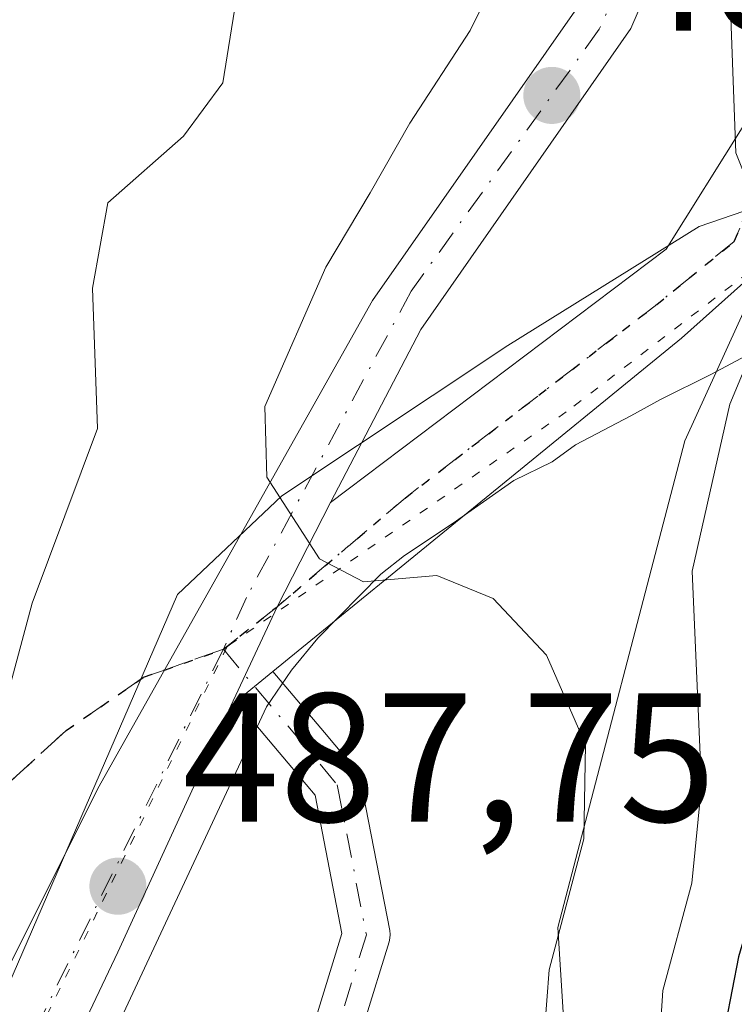
# Model space of a CAD drawing. Units: metres. Extents: x 631195 to 634649, y 4736620 to 4738999.
# Drawn here: x 633584 to 633623, y 4738480 to 4738534 of the extents above; entities that cross this region are included whole.
import ezdxf

# ---------------------------------------------------------------- set-up
doc = ezdxf.new("R2010")
doc.units = ezdxf.units.M
doc.header["$MEASUREMENT"] = 0
for name, pattern in [('DGN Style 3', [2.307223458686699, 1.648016756204785, -0.6592067024819142]), ('DGN Style 4', [2.6384748266838614, 1.318413404963828, -0.6592067024819142, 0.001648016756204785, -0.6592067024819142]), ('DGN Style 5', [1.1536117293433497, 0.4944050268614355, -0.6592067024819142])]:
    doc.linetypes.add(name, pattern=pattern)
for name, color, linetype, lineweight in [('Arbolado forestal CxS', 92, 'Continuous', 0), ('Camino Cxs', 7, 'Continuous', 0), ('Camino eje', 30, 'DGN Style 4', 13), ('Carretera de calzada única Cxs', 7, 'Continuous', 13), ('Carretera de calzada única eje', 7, 'DGN Style 4', 0), ('Curva de nivel maestra', 30, 'Continuous', 30), ('Curva de nivel normal', 30, 'Continuous', 0), ('Matorral CxS', 135, 'Continuous', 0), ('Pastizal CxS', 92, 'Continuous', 0), ('Pista pavimentada Cxs', 135, 'Continuous', 0), ('Pista pavimentada eje', 135, 'DGN Style 4', 0), ('Punto de cota en terreno', 7, 'Continuous', 0), ('Ruta', 7, 'DGN Style 5', 30), ('Rótulo de punto de cota en terreno', 7, 'Continuous', 0), ('Senda pavimentada', 7, 'DGN Style 3', 0), ('Senda pavimentada conexión', 30, 'DGN Style 3', 0), ('Vía pecuaria CxS', 92, 'Continuous', 13), ('Vía pecuaria eje', 92, 'DGN Style 5', 0)]:
    doc.layers.add(name, color=color, linetype=linetype, lineweight=lineweight)
doc.styles.add('Style-Arial', font='txt')

# ---------------------------------------------------------------- blocks, each defined once
blk = doc.blocks.new('*U13')
at = {"layer": 'Matorral CxS', "color": 135, "linetype": 'Continuous', "lineweight": 0}
blk.add_polyline3d([(633580.7874999996, 4738639.035300001, 497.0697999999975), (633606.9266999997, 4738643.3939, 501.3960999999982), (633627.2581000002, 4738653.565300001, 493.9719000000041), (633659.8221000005, 4738648.4255, 479.8264000000054), (633637.7285000002, 4738581.170499999, 478.1542000000045), (633634.7560999999, 4738573.0167, 478.5831000000035), (633630.8766999999, 4738560.742699999, 479.1861000000063), (633629.2395000001, 4738552.162699999, 479.5770000000048), (633628.3060999997, 4738542.568700001, 479.9413000000059), (633628.4905000003, 4738535.825099999, 479.4808000000049), (633629.9278999995, 4738531.087900001, 479.0994000000064), (633620.6120999996, 4738510.6691, 481.0749000000069), (633613.6804999998, 4738484.081300001, 485.5641000000033), (633614.8350999998, 4738465.5843, 484.4569000000047), (633596.3515, 4738435.5277, 487.1364000000031), (633591.4873000003, 4738403.380100001, 487.6168999999937), (633590.8724999997, 4738403.6657, 487.6659000000073), (633590.9177000001, 4738403.741699999, 487.653999999995), (633564.5947000004, 4738415.8749, 493.2275999999983)], dxfattribs=at)
blk = doc.blocks.new('5PATER')
at = {"layer": 'Pastizal CxS', "linetype": 'Continuous', "lineweight": 0}
h = blk.add_hatch(color=51, dxfattribs=at)
edge = h.paths.add_edge_path()
edge.add_ellipse((0, 0), major_axis=(-0.1095731443231308, -0.1110710700762829), ratio=0.9994222409660322, start_angle=0, end_angle=360)

msp = doc.modelspace()

# ---------------------------------------------------------------- linework, layer by layer
at = {"layer": 'Arbolado forestal CxS', "color": 92, "linetype": 'Continuous', "lineweight": 0}
for points in [[(633570.8715000004, 4738369.999100001, 489.4753000000055), (633590.8724999997, 4738403.6657, 487.6659000000073), (633591.4873000003, 4738403.380100001, 487.6168999999937), (633596.3515, 4738435.5277, 487.1364000000031), (633614.8350999998, 4738465.5843, 484.4569000000047), (633613.6804999998, 4738484.081300001, 485.5641000000033), (633620.6120999996, 4738510.6691, 481.0749000000069), (633629.9278999995, 4738531.087900001, 479.0994000000064), (633667.1303000003, 4738572.6293, 475.4299000000028), (633786.1659000004, 4738705.551300001, 475.2641000000004), (633846.7487000005, 4738784.964500001, 475.5409000000073), (633854.1785000004, 4738794.703700001, 475.5256999999983), (633883.3715000004, 4738826.4671, 475.3701000000001), (633900.5119000003, 4738857.3365, 475.7339999999967), (633919.3761, 4738899.581499999, 476.2798000000039)], [(633590.8724999997, 4738403.6657, 487.6659000000073), (633591.4873000003, 4738403.380100001, 487.6168999999937), (633596.3515, 4738435.5277, 487.1364000000031), (633614.8350999998, 4738465.5843, 484.4569000000047), (633613.6804999998, 4738484.081300001, 485.5641000000033), (633620.6120999996, 4738510.6691, 481.0749000000069), (633629.9278999995, 4738531.087900001, 479.0994000000064)]]:
    msp.add_polyline3d(points, dxfattribs=at)
at = {"layer": 'Camino Cxs', "color": 7, "linetype": 'Continuous', "lineweight": 0, "extrusion": (0.631800670338997, -0.7751304286731256, 0.0008552801940891658), "elevation": -3272645.917135208, "flags": 128}
msp.add_lwpolyline([(3484908.71266752, 3285.176136752817), (3484907.412592708, 3285.309536801615), (3484906.112503563, 3285.607436910578)], dxfattribs=at)
at = {"layer": 'Camino Cxs', "color": 7, "linetype": 'Continuous', "lineweight": 0}
for points in [[(633598.1129000002, 4738498.0766, 486.1456999999937), (633600.9261999996, 4738494.7336, 486.0112999999984), (633602.6210000003, 4738492.719699999, 485.9713999999949), (633602.7476000005, 4738492.540200001, 485.9731000000029), (633602.8421999998, 4738492.341800001, 485.9732999999979), (633602.9019999999, 4738492.1303, 485.9747999999963), (633604.4914999995, 4738483.9176, 486.0804999999964), (633604.5127999998, 4738483.7104, 486.0841999999975), (633604.5007999997, 4738483.5023, 486.0899000000064), (633604.4556999998, 4738483.298900001, 486.0973999999987), (633601.8098999998, 4738474.699999999, 486.4707999999956), (633601.789, 4738474.637700001, 486.4735999999976), (633601.7745000003, 4738474.599500001, 486.4753999999957), (633593.3245999999, 4738453.475000001, 487.5748000000021), (633590.8546000002, 4738445.805000001, 487.7788), (633589.9540999997, 4738440.273600001, 487.7644), (633589.5705000004, 4738434.5178, 487.6618000000017), (633590.7385, 4738426.341700001, 487.5148000000045), (633591.9254000002, 4738419.7477, 488.372199999998)], [(633599.3405999999, 4738475.515699999, 486.6067000000039), (633601.8751999997, 4738483.7531, 486.2402000000002), (633600.4135999996, 4738491.3046, 486.2035000000033), (633598.9335000003, 4738493.0635, 486.2792999999947), (633596.0971999997, 4738496.434, 486.5770000000048), (633597.1051000003, 4738497.2553, 486.2790999999997), (633598.1129000002, 4738498.0766, 486.1456999999937), (633600.9261999996, 4738494.7336, 486.0112999999984), (633602.6210000003, 4738492.719699999, 485.9713999999949), (633602.7477000002, 4738492.540100001, 485.9731000000029), (633602.8421999998, 4738492.341800001, 485.9732999999979), (633602.9019999999, 4738492.1303, 485.9747999999963), (633604.4914999995, 4738483.9176, 486.0804999999964), (633604.5129000006, 4738483.710300001, 486.0841999999975), (633604.5007999997, 4738483.5023, 486.0899000000064), (633604.4556999998, 4738483.298900001, 486.0973999999987), (633601.8098999998, 4738474.699999999, 486.4707999999956)], [(633586.1048999998, 4738405.523399999, 488.6116000000038), (633586.1984999999, 4738405.684, 488.5626000000047), (633587.6525999998, 4738407.8101, 488.2378999999929), (633588.2736999998, 4738408.7181, 488.7728999999963), (633589.8568000002, 4738413.710999999, 488.0607000000019), (633589.3558, 4738419.346700001, 487.7896000000038), (633588.1750999996, 4738425.906199999, 487.5749999999971), (633588.1679999996, 4738425.950400001, 487.5755000000063), (633586.9774000002, 4738434.284700001, 487.9636000000028), (633586.9643000001, 4738434.468599999, 487.9714999999997), (633586.9671999998, 4738434.5551, 487.9741000000067), (633587.3640000002, 4738440.508300001, 488.0917000000045), (633587.3779999996, 4738440.630700001, 488.0926999999938), (633588.3055999996, 4738446.327600001, 488.1223999999929), (633588.3498000001, 4738446.5088, 488.1214000000036), (633590.8633000003, 4738454.314099999, 487.8818000000028), (633590.8790999996, 4738454.360200001, 487.8797999999952), (633590.8936999999, 4738454.398399999, 487.877999999997), (633599.3405999999, 4738475.515699999, 486.6067000000039), (633601.8751999997, 4738483.7531, 486.2402000000002), (633600.4135999996, 4738491.3046, 486.2035000000033), (633598.9335000003, 4738493.0635, 486.2792999999947), (633596.0971999997, 4738496.4341, 486.5770000000048)]]:
    msp.add_polyline3d(points, dxfattribs=at)
at = {"layer": 'Camino eje', "color": 30, "linetype": 'DGN Style 4', "lineweight": 13}
msp.add_polyline3d([(633595.4001000002, 4738499.281300001, 487.2727000000014), (633601.6256999997, 4738491.883300001, 486.0828000000038), (633603.2132000001, 4738483.6812, 486.1603000000032), (633600.5674000002, 4738475.0823, 486.5415000000066), (633592.1007000003, 4738453.9156, 487.7182999999932), (633589.5872, 4738446.110300001, 487.9502000000066), (633588.6611000003, 4738440.421800001, 487.9271000000008), (633588.2642999999, 4738434.468599999, 487.8135000000038), (633589.4549000004, 4738426.134199999, 487.5589999999939), (633590.6454999996, 4738419.5197, 488.0880000000034), (633591.1747000003, 4738413.566500001, 488.4253999999929), (633589.4549000004, 4738408.1425, 490.3815000000032), (633587.2714999998, 4738404.950099999, 488.2770000000019)], dxfattribs=at)
at = {"layer": 'Carretera de calzada única Cxs', "color": 7, "linetype": 'Continuous', "lineweight": 13, "extrusion": (0.8921401576702004, -0.4060512139754855, 0.1980109863144586), "elevation": -1358719.506381741, "flags": 128}
msp.add_lwpolyline([(4575266.279099415, 274972.5515042509), (4575272.243898841, 274972.2670724444), (4575278.64867576, 274970.7434034956)], dxfattribs=at)
at = {"layer": 'Carretera de calzada única Cxs', "color": 7, "linetype": 'Continuous', "lineweight": 13}
for points in [[(633557.4101, 4738429.3726, 494.8782000000065), (633588.5351, 4738491.6809, 488.1214000000036), (633603.5500999996, 4738518.340100001, 485.6025999999983), (633614.9801000003, 4738534.690099999, 483.9697000000015), (633620.0100999996, 4738546.4001, 482.9179000000004), (633624.3201000001, 4738558.840100001, 479.9017000000022), (633633.8501000004, 4738575.270099999, 482.1282999999967), (633638.6401000004, 4738584.1501, 479.5265999999974), (633640.6700999998, 4738596.040100001, 479.1006999999955), (633647.6201, 4738616.7601, 479.0893999999971), (633660.6201, 4738650.2301, 479.8405999999959), (633669.4401000004, 4738673.6601, 482.2546000000002), (633671.1734999996, 4738682.0427, 482.9336000000039)], [(633557.4101, 4738429.3726, 494.8782000000065), (633588.5351, 4738491.6809, 488.1214000000036), (633603.5500999996, 4738518.340100001, 485.6025999999983), (633614.9801000003, 4738534.690099999, 483.9697000000015), (633620.0100999996, 4738546.4001, 482.9179000000004), (633624.3201000001, 4738558.840100001, 479.9017000000022), (633633.8501000004, 4738575.270099999, 482.1282999999967), (633638.6401000004, 4738584.1501, 479.5265999999974), (633640.6700999998, 4738596.040100001, 479.1006999999955), (633647.6201, 4738616.7601, 479.0893999999971)], [(633650.5100999996, 4738615.720100001, 478.491599999994), (633643.6601, 4738595.290100001, 478.6027999999933), (633641.5800999999, 4738583.130100001, 478.8436999999976), (633636.5301000001, 4738573.770099999, 479.5498999999982), (633633.4848999997, 4738568.445499999, 478.883600000001), (633630.9798999998, 4738564.203299999, 479.0518000000012), (633628.4183, 4738559.787699999, 479.3806000000041), (633627.1201, 4738557.550100001, 479.6211999999941), (633622.8701, 4738545.290100001, 481.1508000000031), (633617.6700999998, 4738533.190099999, 482.6067000000039), (633606.1901000004, 4738516.7501, 484.1906000000017), (633601.2600999996, 4738507.3101, 484.8782999999967), (633598.3322999999, 4738501.605699999, 486.3717999999935), (633595.8101000005, 4738496.200099999, 486.6505999999936), (633589.6401000004, 4738482.7301, 487.9847000000009), (633577.1601, 4738456.4901, 491.0320999999968)], [(633628.4182000002, 4738559.787799999, 479.3806000000041), (633627.1201, 4738557.550100001, 479.6211999999941), (633622.8701, 4738545.290100001, 481.1508000000031), (633617.6700999998, 4738533.190099999, 482.6067000000039), (633606.1901000004, 4738516.7501, 484.1906000000017), (633601.2600999996, 4738507.3101, 484.8782999999967)], [(633595.8101000005, 4738496.200099999, 486.6505999999936), (633589.6401000004, 4738482.7301, 487.9847000000009), (633577.1601, 4738456.4901, 491.0320999999968), (633565.9200999998, 4738429.340100001, 493.0767999999953), (633564.3201000001, 4738426.590100001, 493.4793000000063)]]:
    msp.add_polyline3d(points, dxfattribs=at)
at = {"layer": 'Carretera de calzada única eje', "color": 7, "linetype": 'DGN Style 4', "lineweight": 0, "extrusion": (0.03995696937851042, 0.08079697956762528, 0.9959293592875118), "elevation": 408658.2708004733, "flags": 128}
msp.add_lwpolyline([(1532591.49348722, -4509875.889549532), (1532591.493487219, -4509796.539386148)], dxfattribs=at)
at = {"layer": 'Carretera de calzada única eje', "color": 7, "linetype": 'DGN Style 4', "lineweight": 0}
msp.add_polyline3d([(633631.5091000004, 4738568.4791, 479.001099999994), (633625.7600999996, 4738558.790100001, 479.7247000000062), (633621.5500999996, 4738545.8201, 481.8717000000034), (633615.9401000004, 4738533.1501, 483.2566999999981), (633605.6601, 4738518.840100001, 484.7066999999952), (633596.6601, 4738502.110099999, 487.2219000000041), (633595.4001000002, 4738499.281300001, 487.2727000000014)], dxfattribs=at)
at = {"layer": 'Curva de nivel maestra', "color": 30, "linetype": 'Continuous', "lineweight": 30, "elevation": 475, "flags": 128}
msp.add_lwpolyline([(633687, 4738589.5001), (633675.8499999996, 4738576.620100001), (633665.5999999996, 4738562.5001), (633659.9900000002, 4738552.9801), (633657.0999999996, 4738548.770099999), (633653.2800000003, 4738542.1501), (633649.2999999998, 4738532.720100001), (633648.6799999997, 4738526.6601), (633648.8899999997, 4738523.290100001), (633648, 4738521.5101), (633640.8600000005, 4738516.0101), (633636.6200000001, 4738511.870100001), (633632.7699999996, 4738506.790100001), (633627.2999999998, 4738495.190099999), (633623.5499999998, 4738482.4801), (633622.1600000003, 4738475.340100001), (633620.8600000005, 4738470.780099999), (633619.8099999997, 4738466.1801), (633616.7599999999, 4738458.840100001), (633613.9000000004, 4738448.950099999), (633612.5099999999, 4738441.770099999), (633610, 4738431.290100001), (633609.1200000001, 4738425.7601)], dxfattribs=at)
at = {"layer": 'Curva de nivel normal', "color": 30, "linetype": 'Continuous', "lineweight": 0, "flags": 128}
for points, elevation in [([(633582.6900000004, 4738493.440099999), (633584.9600000001, 4738501.8101), (633588.5300000003, 4738511.350099999), (633588.25, 4738519.0101), (633589.0899999999, 4738523.6801), (633593.2199999997, 4738527.3201), (633595.3700000001, 4738530.2301), (633596.2400000002, 4738535.690099999), (633595.4000000004, 4738542.120100001), (633593.3899999997, 4738549.540100001), (633591.4100000003, 4738557.620100001), (633585.8099999997, 4738566.300100001), (633575.1900000004, 4738576.380100001)], 490), ([(633600.79, 4738425.350099999), (633603.6200000001, 4738430.5701), (633605.0899999999, 4738438.2401), (633607.4400000004, 4738445.2401), (633610.1600000003, 4738456.350099999), (633612.6600000003, 4738464.030099999), (633613.3200000003, 4738471.300100001), (633612.8200000003, 4738476.7401), (633613.2100000001, 4738481.770099999), (633615.0999999996, 4738488.9301), (633615.1900000004, 4738494.0801), (633613.0499999998, 4738498.960100001), (633610.1399999997, 4738502.050100001), (633607.0599999997, 4738503.3101), (633603.0599999997, 4738502.970100001), (633600.6500000004, 4738504.2301), (633597.7699999996, 4738508.6801), (633597.6699999999, 4738512.550100001), (633601, 4738520.1601), (633603.4299999997, 4738524.210100001), (633605.5899999999, 4738528.030099999), (633608.8799999999, 4738533.090100001), (633613.4900000002, 4738542.350099999)], 485), ([(633623.04, 4738536.280099999), (633623.4000000004, 4738526.4101), (633626.0499999998, 4738519.800100001), (633623.0800000001, 4738512.670100001), (633621.0199999996, 4738503.550100001), (633621.5199999996, 4738491.850099999), (633620.9900000002, 4738486.5101), (633619.4199999999, 4738480.640100001), (633619.0599999997, 4738475.3101), (633617.6799999997, 4738468.770099999), (633614.3899999997, 4738460.0101), (633611.4800000006, 4738450.350099999), (633610.4000000004, 4738444.0101), (633608.7400000002, 4738438.1501), (633606.2100000001, 4738428.120100001), (633603.2999999998, 4738420.8301)], 480)]:
    msp.add_lwpolyline(points, dxfattribs=dict(at, elevation=elevation))
at = {"layer": 'Matorral CxS', "color": 135, "linetype": 'Continuous', "lineweight": 0}
msp.add_polyline3d([(633590.8724999997, 4738403.6657, 487.6659000000073), (633591.4873000003, 4738403.380100001, 487.6168999999937), (633596.3515, 4738435.5277, 487.1364000000031), (633614.8350999998, 4738465.5843, 484.4569000000047), (633613.6804999998, 4738484.081300001, 485.5641000000033), (633620.6120999996, 4738510.6691, 481.0749000000069), (633629.9278999995, 4738531.087900001, 479.0994000000064)], dxfattribs=at)
at = {"layer": 'Pista pavimentada Cxs', "color": 135, "linetype": 'Continuous', "lineweight": 0, "extrusion": (0.6016484979266987, -0.5814012759904268, 0.5477149269640648), "elevation": -2373499.205841378, "flags": 128}
msp.add_lwpolyline([(3847791.014794549, 1554363.354293398), (3847787.160470998, 1554363.864413922), (3847758.562222128, 1554370.095462029)], dxfattribs=at)
at = {"layer": 'Pista pavimentada Cxs', "color": 135, "linetype": 'Continuous', "lineweight": 0, "extrusion": (0.8921401576702004, -0.4060512139754855, 0.1980109863144586), "elevation": -1358719.506381741, "flags": 128}
msp.add_lwpolyline([(4575266.279099415, 274972.5515042509), (4575272.243898841, 274972.2670724444), (4575278.64867576, 274970.7434034956)], dxfattribs=at)
at = {"layer": 'Pista pavimentada Cxs', "color": 135, "linetype": 'Continuous', "lineweight": 0, "extrusion": (0.631800670338997, -0.7751304286731256, 0.0008552801940891658), "elevation": -3272645.917135208, "flags": 128}
msp.add_lwpolyline([(3484908.71266752, 3285.176136752817), (3484907.412592708, 3285.309536801615), (3484906.112503563, 3285.607436910578)], dxfattribs=at)
at = {"layer": 'Pista pavimentada Cxs', "color": 135, "linetype": 'Continuous', "lineweight": 0, "extrusion": (0.1510786127425674, 0.1231361740829916, 0.9808224790470417), "elevation": 679680.3868644407, "flags": 128}
msp.add_lwpolyline([(3272736.454610015, -3417897.50833771), (3272736.454610015, -3417897.130714392)], dxfattribs=at)
at = {"layer": 'Pista pavimentada Cxs', "color": 135, "linetype": 'Continuous', "lineweight": 0}
for points in [[(633738.1300999997, 4738653.0801, 477.3274999999995), (633655.2200999996, 4738555.5801, 476.3254000000015), (633635.9401000004, 4738536.610099999, 478.4674999999989), (633630.7801000001, 4738530.690099999, 479.2213999999949), (633629.5075000003, 4738528.4406, 479.3991999999998), (633628.6102999998, 4738526.854699999, 479.5026999999973), (633628.3032999998, 4738526.230699999, 479.5472000000009), (633627.4625000004, 4738524.522100001, 479.6907000000065), (633625.1706999998, 4738520.504699999, 480.2088999999978), (633623.3195000002, 4738518.8475, 480.5056000000041), (633620.4401000004, 4738516.270099999, 480.9324000000051), (633598.1129000002, 4738498.0766, 486.1456999999937), (633597.1051000003, 4738497.2553, 486.2790999999997), (633596.0971999997, 4738496.434, 486.5770000000048), (633595.8101000005, 4738496.200099999, 486.6505999999936), (633598.3322999999, 4738501.605699999, 486.3717999999935), (633601.2600999996, 4738507.3101, 484.8782999999967), (633619.6023000004, 4738521.142100001, 481.179099999994), (633623.8476999998, 4738527.913100001, 480.3794999999955), (633625.3964999998, 4738529.7597, 479.9182000000001), (633628.7194999997, 4738533.676100001, 479.0969000000041), (633633.3800999997, 4738539.020099999, 478.7449000000051), (633652.6401000004, 4738557.9801, 476.6818000000058), (633735.5201000003, 4738655.4301, 476.8635000000068)], [(633601.2600999996, 4738507.3101, 484.8782999999967), (633619.6023000004, 4738521.142100001, 481.179099999994), (633623.8476999998, 4738527.913100001, 480.3794999999955), (633625.3964999998, 4738529.7597, 479.9182000000001)]]:
    msp.add_polyline3d(points, dxfattribs=at)
at = {"layer": 'Pista pavimentada eje', "color": 135, "linetype": 'DGN Style 4', "lineweight": 0}
msp.add_polyline3d([(633624.6621000003, 4738524.8259, 480.172900000005), (633623.3185000002, 4738521.563100001, 480.3726000000024), (633619.0853000004, 4738518.123500001, 481.1687999999995), (633605.3268999998, 4738507.540100001, 484.0256999999983), (633598.3322999999, 4738501.605699999, 486.3717999999935), (633595.4001000002, 4738499.281300001, 487.2727000000014)], dxfattribs=at)
at = {"layer": 'Ruta', "color": 7, "linetype": 'DGN Style 5', "lineweight": 30}
msp.add_polyline3d([(633574.3705000002, 4738483.463099999, 494.5190000000002), (633586.8060999997, 4738494.840100001, 489.0972000000039), (633591.0393000003, 4738497.750499999, 488.116599999994), (633592.1788999997, 4738498.150599999, 488.0460000000021), (633595.4001000002, 4738499.281300001, 487.2727000000014), (633598.3322999999, 4738501.605699999, 486.3717999999935), (633605.3268999998, 4738507.540100001, 484.0256999999983), (633619.0853000004, 4738518.123500001, 481.1687999999995), (633623.3185000002, 4738521.563100001, 480.3726000000024), (633624.6621000003, 4738524.8259, 480.172900000005), (633627.4625000004, 4738524.522100001, 479.6907000000065), (633638.3998999996, 4738523.150699999, 479.5117000000028), (633645.5437000003, 4738520.2401, 478.4701999999961), (633649.3680999996, 4738518.3247, 477.6922999999952), (633677.6831, 4738504.143300001, 477.309699999998), (633711.6549000005, 4738488.4957, 472.8983000000007), (633723.7012999998, 4738482.947100001, 476.6797999999981), (633721.3000999996, 4738476.8851, 475.8325000000041), (633718.6151000002, 4738470.1151, 475.4793999999966), (633715.9451000001, 4738463.3651, 475.4458000000013), (633711.6651, 4738452.6051, 477.5917000000045), (633707.3400999998, 4738441.745100001, 481.3891000000004), (633701.3651000002, 4738415.585100001, 477.8757000000041)], dxfattribs=at)
at = {"layer": 'Senda pavimentada', "color": 7, "linetype": 'DGN Style 3', "lineweight": 0}
msp.add_polyline3d([(633592.1788999997, 4738498.150599999, 488.0460000000021), (633591.0393000003, 4738497.750499999, 488.116599999994), (633586.8060999997, 4738494.840100001, 489.0972000000039), (633574.3705000002, 4738483.463099999, 494.5190000000002), (633557.4373000005, 4738466.000499999, 511.553700000004), (633546.6432999996, 4738454.77, 503.0078000000067)], dxfattribs=at)
at = {"layer": 'Senda pavimentada conexión', "color": 30, "linetype": 'DGN Style 3', "lineweight": 0, "extrusion": (0.2084503259548676, 0.07316986956424583, 0.9752920751227608), "elevation": 479263.7752200771, "flags": 128}
msp.add_lwpolyline([(4261200.026888154, -2113598.678073345), (4261200.026888154, -2113595.177701246)], dxfattribs=at)
at = {"layer": 'Vía pecuaria CxS', "color": 92, "linetype": 'Continuous', "lineweight": 13}
for points in [[(633569.8739999998, 4738449.142000001, 492.3190999999933), (633592.8899999997, 4738502.279999999, 489.7960000000021), (633598.5899999999, 4738507.66, 485.5883999999933), (633610.9400000004, 4738515.880000001, 482.8652000000002), (633621.3899999997, 4738522.369999999, 480.7289000000019), (633631.2149999999, 4738525.748000001, 479.5835999999982), (633634.6579999998, 4738526.003000001, 479.290399999998), (633637.4419999998, 4738525.964000001, 478.9345999999932), (633640.8789999997, 4738525.662000001, 478.3990000000049), (633643.3159999996, 4738524.703000001, 478.3271999999997), (633650.1529999999, 4738521.016000001, 476.397100000002), (633713.5219999999, 4738490.649, 473.3959000000032), (633715.534, 4738489.669, 474.2522999999928), (633722.7989999996, 4738494.280999999, 475.1466999999975), (633724.7429999998, 4738495.971999999, 474.5243000000046), (633730.898, 4738501.324999999, 473.902700000006), (633739.0089999996, 4738513.448000001, 473.6839000000036), (633753.6320000002, 4738540.832000001, 476.6490999999951), (633764.8269999997, 4738562.550000001, 481.0488000000041), (633774.5999999996, 4738574.204, 480.866599999994), (633782.2649999997, 4738583.524, 481.5969999999944)], [(633569.8739999998, 4738449.142000001, 492.3190999999933), (633592.8899999997, 4738502.279999999, 489.7960000000021), (633598.5899999999, 4738507.66, 485.5883999999933), (633610.9400000004, 4738515.880000001, 482.8652000000002), (633621.3899999997, 4738522.369999999, 480.7289000000019), (633631.2149999999, 4738525.748000001, 479.5835999999982), (633634.6579999998, 4738526.003000001, 479.290399999998), (633637.4419999998, 4738525.964000001, 478.9345999999932), (633640.8789999997, 4738525.662000001, 478.3990000000049), (633643.3159999996, 4738524.703000001, 478.3271999999997), (633650.1529999999, 4738521.016000001, 476.397100000002), (633713.5219999999, 4738490.649, 473.3959000000032), (633715.534, 4738489.669, 474.2522999999928), (633722.7989999996, 4738494.280999999, 475.1466999999975), (633724.7429999998, 4738495.971999999, 474.5243000000046), (633730.898, 4738501.324999999, 473.902700000006), (633739.0089999996, 4738513.448000001, 473.6839000000036), (633753.6320000002, 4738540.832000001, 476.6490999999951), (633764.8269999997, 4738562.550000001, 481.0488000000041), (633774.5999999996, 4738574.204, 480.866599999994), (633782.2649999997, 4738583.524, 481.5969999999944)], [(633713.4400000004, 4738485.25, 473.3117999999959), (633650.0429999996, 4738513.930000001, 475.0915999999997), (633643.0719999997, 4738517.409, 477.5363000000071), (633637.5850000001, 4738518.426000001, 477.9085000000051), (633633.9850000005, 4738518.639000001, 478.7161999999954), (633631.8260000005, 4738518.549000001, 479.1388000000007), (633631.0190000003, 4738518.403999999, 479.2872000000062), (633628.3799999999, 4738517.402000001, 479.819399999993), (633626.1359999999, 4738516.471999999, 480.0106999999989), (633622.0640000004, 4738514.316000001, 480.5826999999991), (633619.2810000004, 4738512.935000001, 481.1263000000035), (633617.6600000003, 4738512.037000001, 481.4809999999998), (633614.6330000004, 4738510.454, 482.0620000000054), (633613.3669999996, 4738509.514000001, 482.3720999999932), (633611.2740000002, 4738508.494000001, 482.8742000000057), (633607.949, 4738506.177999999, 483.8856999999989), (633605.29, 4738504.401000001, 484.6070000000037), (633603.9970000006, 4738503.385, 484.8754000000045), (633600.5590000004, 4738499.888, 485.8010999999969), (633599.1310000002, 4738498.149, 486.0335999999952), (633597.7649999997, 4738496.142999999, 486.2060000000056), (633574.659, 4738446.721999999, 491.1731)], [(633713.4400000004, 4738485.25, 473.3117999999959), (633650.0429999996, 4738513.930000001, 475.0915999999997), (633643.0719999997, 4738517.409, 477.5363000000071), (633637.5850000001, 4738518.426000001, 477.9085000000051), (633633.9850000005, 4738518.639000001, 478.7161999999954), (633631.8260000005, 4738518.549000001, 479.1388000000007), (633631.0190000003, 4738518.403999999, 479.2872000000062), (633628.3799999999, 4738517.402000001, 479.819399999993), (633626.1359999999, 4738516.471999999, 480.0106999999989), (633622.0640000004, 4738514.316000001, 480.5826999999991), (633619.2810000004, 4738512.935000001, 481.1263000000035), (633617.6600000003, 4738512.037000001, 481.4809999999998), (633614.6330000004, 4738510.454, 482.0620000000054), (633613.3669999996, 4738509.514000001, 482.3720999999932), (633611.2740000002, 4738508.494000001, 482.8742000000057), (633607.949, 4738506.177999999, 483.8856999999989), (633605.29, 4738504.401000001, 484.6070000000037), (633603.9970000006, 4738503.385, 484.8754000000045), (633600.5590000004, 4738499.888, 485.8010999999969), (633599.1310000002, 4738498.149, 486.0335999999952), (633597.7649999997, 4738496.142999999, 486.2060000000056), (633574.659, 4738446.721999999, 491.1731)]]:
    msp.add_polyline3d(points, dxfattribs=at)
at = {"layer": 'Vía pecuaria eje', "color": 92, "linetype": 'DGN Style 5', "lineweight": 0}
msp.add_polyline3d([(633785.1913000002, 4738580.909800001, 480.517200000002), (633777.7829999998, 4738574.0306, 479.2253999999957), (633771.6282000003, 4738566.009500001, 479.4842999999965), (633764.2304999996, 4738554.0426, 478.7796999999992), (633752.9121000003, 4738529.183599999, 475.3616000000038), (633747.7527000001, 4738516.8805, 474.9689999999973), (633744.1808000002, 4738510.265900001, 475.1000000000058), (633739.4264000002, 4738503.3466, 475.1526000000013), (633734.5235000001, 4738496.9044, 475.7774999999965), (633728.7649999997, 4738493.120300001, 475.9820000000037), (633722.8817999996, 4738489.495999999, 476.328800000003), (633715.8702999996, 4738488.9669, 474.477899999998), (633708.6445000004, 4738491.561000001, 473.0981000000029), (633690.7348999997, 4738500.2117, 476.7939999999944), (633664.0119000003, 4738512.3825, 478.2970999999961), (633648.7982999999, 4738518.997099999, 477.803899999999), (633639.3398000002, 4738522.493600001, 479.6594000000041), (633634.5530000003, 4738522.9288, 479.6655000000028), (633624.1091999998, 4738519.8826, 480.3623999999982), (633614.1377999998, 4738512.250200001, 482.0914000000049), (633595.6063000001, 4738499.430199999, 487.2209000000003), (633559.8128000004, 4738426.1964, 494.5391999999993)], dxfattribs=at)

# ---------------------------------------------------------------- block references
at = {"layer": 'Matorral CxS', "color": 135, "linetype": 'Continuous', "lineweight": 0}
msp.add_blockref('*U13', (0, 0), dxfattribs=at)
at = {"layer": 'Punto de cota en terreno', "color": 7, "linetype": 'Continuous', "lineweight": 0, "xscale": 10, "yscale": 10, "zscale": 10}
for p in [(633613.3499999996, 4738529.539999999, 483.070000000007), (633589.6399999997, 4738486.34, 487.75)]:
    msp.add_blockref('5PATER', p, dxfattribs=at)

# ---------------------------------------------------------------- texts
at = {"layer": 'Rótulo de punto de cota en terreno', "color": 7, "linetype": 'Continuous', "lineweight": 0, "style": 'Style-Arial'}
for s, p in [('483,07', (633616.8777999999, 4738533.0678)), ('487,75', (633593.1677999999, 4738489.867799999))]:
    msp.add_text(s, height=7.000000000000002, dxfattribs=at).set_placement(p)

doc.saveas('drawing.dxf')
